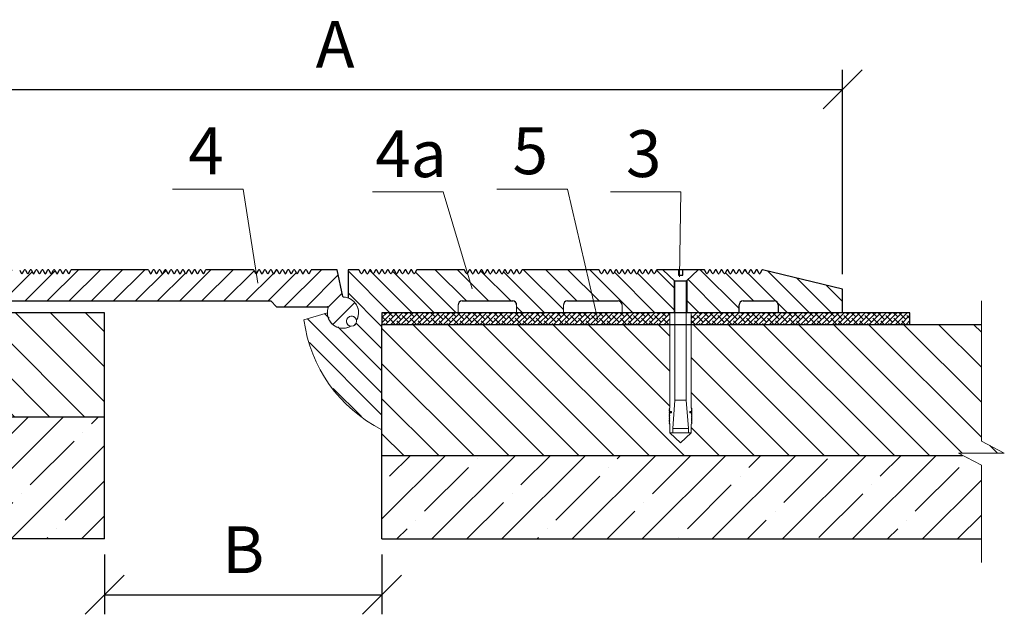
# Model space of a CAD drawing. Units: millimetres. Extents: x -103507 to -103350, y 73014 to 73167.
# Drawn here: x -103445 to -103382, y 73065 to 73103 of the extents above; entities that cross this region are included whole.
import ezdxf

# ---------------------------------------------------------------- set-up
doc = ezdxf.new("R2010")
doc.units = ezdxf.units.MM
doc.layers.get('0').update_dxf_attribs({"lineweight": 9, "plot": 0})
for name, color, linetype, lineweight in [('Вспомогат. линии', 130, 'Continuous', 13), ('Надписи', 7, 'Continuous', 13), ('Размер', 2, 'Continuous', 13), ('Стены', 14, 'Continuous', 30), ('Штриховка', 250, 'Continuous', 9)]:
    doc.layers.add(name, color=color, linetype=linetype, lineweight=lineweight)
doc.styles.get("Standard").update_dxf_attribs({"font": 'times.ttf', "height": 3})
doc.dimstyles.new('привязка 100', dxfattribs={"dimtxt": 2.5, "dimasz": 2.5, "dimexe": 1.25, "dimexo": 1, "dimgap": 1, "dimtad": 1, "dimlfac": 10, "dimzin": 9, "dimtxsty": 'Standard', "dimblk": 'OBLIQUE', "dimcen": 2.5, "dimadec": 0, "dimazin": 0, "dimtfac": 1, "dimtmove": 1, "dimatfit": 3, "dimldrblk": 'OBLIQUE', "dimfxl": 1, "dimarcsym": 0})

# ---------------------------------------------------------------- blocks, each defined once
blk = doc.blocks.new('_Oblique')
at = {"color": 0, "linetype": 'ByBlock', "lineweight": -2}
blk.add_line((-0.5, -0.5), (0.5, 0.5), dxfattribs=at)
blk = doc.blocks.new('*D120')
at = {"layer": 'Defpoints', "color": 0, "ltscale": 40, "transparency": 16777216}
for p in [(-103392.435, 73098.473), (-103457.439, 73085.623), (-103392.435, 73085.623)]:
    blk.add_point(p, dxfattribs=at)
at = {"layer": 'Размер', "color": 0, "lineweight": -2, "ltscale": 40, "transparency": 16777216}
for p, q in [((-103457.439, 73086.623), (-103457.439, 73099.723)), ((-103392.435, 73086.623), (-103392.435, 73099.723)), ((-103457.439, 73098.473), (-103392.435, 73098.473))]:
    blk.add_line(p, q, dxfattribs=at)
at = {"layer": 'Размер', "color": 0, "lineweight": -2, "ltscale": 40, "transparency": 16777216, "xscale": 2.5, "yscale": 2.5, "zscale": 2.5, "rotation": 180}
blk.add_blockref('_Oblique', (-103457.439, 73098.473), dxfattribs=at)
at = {"layer": 'Размер', "color": 0, "lineweight": -2, "ltscale": 40, "transparency": 16777216, "xscale": 2.5, "yscale": 2.5, "zscale": 2.5}
blk.add_blockref('_Oblique', (-103392.435, 73098.473), dxfattribs=at)
at = {"layer": 'Размер', "color": 0, "ltscale": 40, "transparency": 16777216, "insert": (-103424.937, 73100.973), "char_height": 3, "attachment_point": 5}
blk.add_mtext('A', dxfattribs=at)
blk = doc.blocks.new('_None')
blk = doc.blocks.new('*D121')
at = {"layer": 'Defpoints', "color": 0, "ltscale": 40, "transparency": 16777216}
for p in [(-103439.699, 73069.661), (-103421.935, 73069.661), (-103421.935, 73066.081)]:
    blk.add_point(p, dxfattribs=at)
at = {"layer": 'Размер', "color": 0, "lineweight": -2, "ltscale": 40, "transparency": 16777216}
for p, q in [((-103439.699, 73068.661), (-103439.699, 73064.831)), ((-103421.935, 73068.661), (-103421.935, 73064.831)), ((-103439.699, 73066.081), (-103421.935, 73066.081))]:
    blk.add_line(p, q, dxfattribs=at)
at = {"layer": 'Размер', "color": 0, "lineweight": -2, "ltscale": 40, "transparency": 16777216, "xscale": 2.5, "yscale": 2.5, "zscale": 2.5, "rotation": 180}
blk.add_blockref('_Oblique', (-103439.699, 73066.081), dxfattribs=at)
at = {"layer": 'Размер', "color": 0, "lineweight": -2, "ltscale": 40, "transparency": 16777216, "xscale": 2.5, "yscale": 2.5, "zscale": 2.5}
blk.add_blockref('_Oblique', (-103421.935, 73066.081), dxfattribs=at)
at = {"layer": 'Размер', "color": 0, "ltscale": 40, "transparency": 16777216, "insert": (-103430.817, 73068.581), "char_height": 3, "attachment_point": 5}
blk.add_mtext('B', dxfattribs=at)

msp = doc.modelspace()

# ---------------------------------------------------------------- hatches: boundary and pattern name
at = {"linetype": 'Continuous', "lineweight": 15}
for points in [[(-103403.495, 73077.756), (-103403.495, 73077.755), (-103403.402, 73077.755), (-103403.402, 73077.829), (-103403.495, 73077.829), (-103403.523, 73077.815), (-103403.53, 73077.784), (-103403.51, 73077.759)], [(-103402.126, 73077.756), (-103402.126, 73077.755), (-103402.219, 73077.755), (-103402.219, 73077.829), (-103402.126, 73077.829), (-103402.098, 73077.815), (-103402.091, 73077.784), (-103402.111, 73077.759)]]:
    msp.add_hatch(color=7, dxfattribs=at).paths.add_polyline_path(points)
at = {"layer": 'Штриховка', "linetype": 'Continuous', "lineweight": 15}
h = msp.add_hatch(dxfattribs=at)
h.set_pattern_fill('МЕТАЛЛ', scale=0.5, angle=45, style=0, pattern_type=0)
h.set_pattern_definition([(45, (-103467.425, 73110.3606), (-0.707107, 0.707107), [])])
h.paths.add_polyline_path([(-103436.935, 73086.912), (-103441.81, 73086.912), (-103441.85, 73086.893), (-103441.855, 73086.885), (-103441.953, 73086.69), (-103441.988, 73086.663), (-103442.03, 73086.674), (-103442.043, 73086.69), (-103442.141, 73086.885), (-103442.175, 73086.911), (-103442.218, 73086.901), (-103442.23, 73086.885), (-103442.328, 73086.69), (-103442.363, 73086.663), (-103442.405, 73086.674), (-103442.418, 73086.69), (-103442.516, 73086.885), (-103442.55, 73086.911), (-103442.593, 73086.901), (-103442.605, 73086.885), (-103442.703, 73086.69), (-103442.738, 73086.663), (-103442.78, 73086.674), (-103442.793, 73086.69), (-103442.891, 73086.885), (-103442.925, 73086.911), (-103442.968, 73086.901), (-103442.98, 73086.885), (-103443.078, 73086.69), (-103443.113, 73086.663), (-103443.155, 73086.674), (-103443.168, 73086.69), (-103443.266, 73086.885), (-103443.3, 73086.911), (-103443.343, 73086.901), (-103443.355, 73086.885), (-103443.453, 73086.69), (-103443.488, 73086.663), (-103443.53, 73086.674), (-103443.543, 73086.69), (-103443.641, 73086.885), (-103443.675, 73086.911), (-103443.718, 73086.901), (-103443.73, 73086.885), (-103443.828, 73086.69), (-103443.863, 73086.663), (-103443.905, 73086.674), (-103443.918, 73086.69), (-103444.016, 73086.885), (-103444.05, 73086.911), (-103444.093, 73086.901), (-103444.105, 73086.885), (-103444.203, 73086.69), (-103444.238, 73086.663), (-103444.28, 73086.674), (-103444.293, 73086.69), (-103444.391, 73086.885), (-103444.425, 73086.911), (-103444.468, 73086.901), (-103444.48, 73086.885), (-103444.578, 73086.69), (-103444.613, 73086.663), (-103444.655, 73086.674), (-103444.668, 73086.69), (-103444.766, 73086.885), (-103444.8, 73086.911), (-103444.843, 73086.901), (-103444.855, 73086.885), (-103444.953, 73086.69), (-103444.988, 73086.663), (-103445.03, 73086.674), (-103445.043, 73086.69), (-103445.141, 73086.885), (-103445.175, 73086.911), (-103445.218, 73086.901), (-103445.23, 73086.885), (-103445.328, 73086.69), (-103445.363, 73086.663), (-103445.405, 73086.674), (-103445.418, 73086.69), (-103445.516, 73086.885), (-103445.55, 73086.911), (-103445.56, 73086.912), (-103448.56, 73086.912), (-103448.6, 73086.893), (-103448.605, 73086.885), (-103448.703, 73086.69), (-103448.738, 73086.663), (-103448.78, 73086.674), (-103448.793, 73086.69), (-103448.891, 73086.885), (-103448.925, 73086.911), (-103448.968, 73086.901), (-103448.98, 73086.885), (-103449.078, 73086.69), (-103449.113, 73086.663), (-103449.155, 73086.674), (-103449.168, 73086.69), (-103449.266, 73086.885), (-103449.3, 73086.911), (-103449.343, 73086.901), (-103449.355, 73086.885), (-103449.453, 73086.69), (-103449.488, 73086.663), (-103449.53, 73086.674), (-103449.543, 73086.69), (-103449.641, 73086.885), (-103449.675, 73086.911), (-103449.718, 73086.901), (-103449.73, 73086.885), (-103449.828, 73086.69), (-103449.863, 73086.663), (-103449.905, 73086.674), (-103449.918, 73086.69), (-103450.016, 73086.885), (-103450.05, 73086.911), (-103450.093, 73086.901), (-103450.105, 73086.885), (-103450.203, 73086.69), (-103450.238, 73086.663), (-103450.28, 73086.674), (-103450.293, 73086.69), (-103450.391, 73086.885), (-103450.425, 73086.911), (-103450.468, 73086.901), (-103450.48, 73086.885), (-103450.578, 73086.69), (-103450.613, 73086.663), (-103450.655, 73086.674), (-103450.668, 73086.69), (-103450.766, 73086.885), (-103450.8, 73086.911), (-103450.843, 73086.901), (-103450.855, 73086.885), (-103450.953, 73086.69), (-103450.988, 73086.663), (-103451.03, 73086.674), (-103451.043, 73086.69), (-103451.141, 73086.885), (-103451.175, 73086.911), (-103451.218, 73086.901), (-103451.23, 73086.885), (-103451.328, 73086.69), (-103451.363, 73086.663), (-103451.405, 73086.674), (-103451.418, 73086.69), (-103451.516, 73086.885), (-103451.55, 73086.911), (-103451.593, 73086.901), (-103451.605, 73086.885), (-103451.703, 73086.69), (-103451.738, 73086.663), (-103451.78, 73086.674), (-103451.793, 73086.69), (-103451.891, 73086.885), (-103451.925, 73086.911), (-103451.968, 73086.901), (-103451.98, 73086.885), (-103452.078, 73086.69), (-103452.113, 73086.663), (-103452.155, 73086.674), (-103452.168, 73086.69), (-103452.266, 73086.885), (-103452.3, 73086.911), (-103452.31, 73086.912), (-103457.435, 73085.662), (-103457.435, 73084.412), (-103454.677, 73084.412), (-103455.039, 73085.122), (-103455.042, 73085.296), (-103454.908, 73085.407), (-103454.86, 73085.412), (-103452.51, 73085.412), (-103452.353, 73085.336), (-103452.316, 73085.166), (-103452.332, 73085.122), (-103452.694, 73084.412), (-103449.935, 73084.412), (-103449.435, 73084.912), (-103429.06, 73084.912), (-103428.685, 73084.537), (-103425.434, 73084.537), (-103425.395, 73084.518), (-103425.385, 73084.476), (-103425.386, 73084.472), (-103425.435, 73084.162), (-103425.24, 73083.569), (-103424.731, 73083.207), (-103424.107, 73083.218), (-103423.997, 73083.264), (-103423.984, 73083.281), (-103423.989, 73083.302), (-103424, 73083.309), (-103424.196, 73083.513), (-103424.158, 73083.794), (-103423.914, 73083.938), (-103423.65, 73083.836), (-103423.582, 73083.727), (-103423.567, 73083.712), (-103423.545, 73083.715), (-103423.536, 73083.724), (-103423.452, 73084.343), (-103423.751, 73084.891), (-103424.11, 73085.108), (-103424.397, 73085.162), (-103424.435, 73085.182), (-103424.444, 73085.201), (-103424.807, 73086.912), (-103426.435, 73086.912), (-103426.475, 73086.893), (-103426.48, 73086.885), (-103426.578, 73086.69), (-103426.613, 73086.663), (-103426.655, 73086.674), (-103426.668, 73086.69), (-103426.766, 73086.885), (-103426.8, 73086.911), (-103426.843, 73086.901), (-103426.855, 73086.885), (-103426.953, 73086.69), (-103426.988, 73086.663), (-103427.03, 73086.674), (-103427.043, 73086.69), (-103427.141, 73086.885), (-103427.175, 73086.911), (-103427.218, 73086.901), (-103427.23, 73086.885), (-103427.328, 73086.69), (-103427.363, 73086.663), (-103427.405, 73086.674), (-103427.418, 73086.69), (-103427.516, 73086.885), (-103427.55, 73086.911), (-103427.593, 73086.901), (-103427.605, 73086.885), (-103427.703, 73086.69), (-103427.738, 73086.663), (-103427.78, 73086.674), (-103427.793, 73086.69), (-103427.891, 73086.885), (-103427.925, 73086.911), (-103427.968, 73086.901), (-103427.98, 73086.885), (-103428.078, 73086.69), (-103428.113, 73086.663), (-103428.155, 73086.674), (-103428.168, 73086.69), (-103428.266, 73086.885), (-103428.3, 73086.911), (-103428.343, 73086.901), (-103428.355, 73086.885), (-103428.453, 73086.69), (-103428.488, 73086.663), (-103428.53, 73086.674), (-103428.543, 73086.69), (-103428.641, 73086.885), (-103428.675, 73086.911), (-103428.718, 73086.901), (-103428.73, 73086.885), (-103428.828, 73086.69), (-103428.863, 73086.663), (-103428.905, 73086.674), (-103428.918, 73086.69), (-103429.016, 73086.885), (-103429.05, 73086.911), (-103429.093, 73086.901), (-103429.105, 73086.885), (-103429.203, 73086.69), (-103429.238, 73086.663), (-103429.28, 73086.674), (-103429.293, 73086.69), (-103429.391, 73086.885), (-103429.425, 73086.911), (-103429.468, 73086.901), (-103429.48, 73086.885), (-103429.578, 73086.69), (-103429.613, 73086.663), (-103429.655, 73086.674), (-103429.668, 73086.69), (-103429.766, 73086.885), (-103429.8, 73086.911), (-103429.843, 73086.901), (-103429.855, 73086.885), (-103429.953, 73086.69), (-103429.988, 73086.663), (-103430.03, 73086.674), (-103430.043, 73086.69), (-103430.141, 73086.885), (-103430.175, 73086.911), (-103430.185, 73086.912), (-103433.185, 73086.912), (-103433.225, 73086.893), (-103433.23, 73086.885), (-103433.328, 73086.69), (-103433.363, 73086.663), (-103433.405, 73086.674), (-103433.418, 73086.69), (-103433.516, 73086.885), (-103433.55, 73086.911), (-103433.593, 73086.901), (-103433.605, 73086.885), (-103433.703, 73086.69), (-103433.738, 73086.663), (-103433.78, 73086.674), (-103433.793, 73086.69), (-103433.891, 73086.885), (-103433.925, 73086.911), (-103433.968, 73086.901), (-103433.98, 73086.885), (-103434.078, 73086.69), (-103434.113, 73086.663), (-103434.155, 73086.674), (-103434.168, 73086.69), (-103434.266, 73086.885), (-103434.3, 73086.911), (-103434.343, 73086.901), (-103434.355, 73086.885), (-103434.453, 73086.69), (-103434.488, 73086.663), (-103434.53, 73086.674), (-103434.543, 73086.69), (-103434.641, 73086.885), (-103434.675, 73086.911), (-103434.718, 73086.901), (-103434.73, 73086.885), (-103434.828, 73086.69), (-103434.863, 73086.663), (-103434.905, 73086.674), (-103434.918, 73086.69), (-103435.016, 73086.885), (-103435.05, 73086.911), (-103435.093, 73086.901), (-103435.105, 73086.885), (-103435.203, 73086.69), (-103435.238, 73086.663), (-103435.28, 73086.674), (-103435.293, 73086.69), (-103435.391, 73086.885), (-103435.425, 73086.911), (-103435.468, 73086.901), (-103435.48, 73086.885), (-103435.578, 73086.69), (-103435.613, 73086.663), (-103435.655, 73086.674), (-103435.668, 73086.69), (-103435.766, 73086.885), (-103435.8, 73086.911), (-103435.843, 73086.901), (-103435.855, 73086.885), (-103435.953, 73086.69), (-103435.988, 73086.663), (-103436.03, 73086.674), (-103436.043, 73086.69), (-103436.141, 73086.885), (-103436.175, 73086.911), (-103436.218, 73086.901), (-103436.23, 73086.885), (-103436.328, 73086.69), (-103436.363, 73086.663), (-103436.405, 73086.674), (-103436.418, 73086.69), (-103436.516, 73086.885), (-103436.55, 73086.911), (-103436.593, 73086.901), (-103436.605, 73086.885), (-103436.703, 73086.69), (-103436.738, 73086.663), (-103436.78, 73086.674), (-103436.793, 73086.69), (-103436.891, 73086.885), (-103436.925, 73086.911)])
h.paths.add_polyline_path([(-103423.562, 73083.614), (-103423.686, 73083.359), (-103423.963, 73083.298), (-103424.182, 73083.477), (-103424.178, 73083.761), (-103423.953, 73083.933), (-103423.678, 73083.863)])
h = msp.add_hatch(dxfattribs=at)
h.set_pattern_fill('МЕТАЛЛ', scale=0.5, angle=-45, style=0, pattern_type=0)
h.set_pattern_definition([(315, (-103467.425, 73110.3606), (0.707107, 0.707107), [])])
h.paths.add_polyline_path([(-103408.06, 73086.912), (-103412.935, 73086.912), (-103412.975, 73086.893), (-103412.98, 73086.885), (-103413.078, 73086.69), (-103413.113, 73086.663), (-103413.155, 73086.674), (-103413.168, 73086.69), (-103413.266, 73086.885), (-103413.3, 73086.911), (-103413.343, 73086.901), (-103413.355, 73086.885), (-103413.453, 73086.69), (-103413.488, 73086.663), (-103413.53, 73086.674), (-103413.543, 73086.69), (-103413.641, 73086.885), (-103413.675, 73086.911), (-103413.718, 73086.901), (-103413.73, 73086.885), (-103413.828, 73086.69), (-103413.863, 73086.663), (-103413.905, 73086.674), (-103413.918, 73086.69), (-103414.016, 73086.885), (-103414.05, 73086.911), (-103414.093, 73086.901), (-103414.105, 73086.885), (-103414.203, 73086.69), (-103414.238, 73086.663), (-103414.28, 73086.674), (-103414.293, 73086.69), (-103414.391, 73086.885), (-103414.425, 73086.911), (-103414.468, 73086.901), (-103414.48, 73086.885), (-103414.578, 73086.69), (-103414.613, 73086.663), (-103414.655, 73086.674), (-103414.668, 73086.69), (-103414.766, 73086.885), (-103414.8, 73086.911), (-103414.843, 73086.901), (-103414.855, 73086.885), (-103414.953, 73086.69), (-103414.988, 73086.663), (-103415.03, 73086.674), (-103415.043, 73086.69), (-103415.141, 73086.885), (-103415.175, 73086.911), (-103415.218, 73086.901), (-103415.23, 73086.885), (-103415.328, 73086.69), (-103415.363, 73086.663), (-103415.405, 73086.674), (-103415.418, 73086.69), (-103415.516, 73086.885), (-103415.55, 73086.911), (-103415.593, 73086.901), (-103415.605, 73086.885), (-103415.703, 73086.69), (-103415.738, 73086.663), (-103415.78, 73086.674), (-103415.793, 73086.69), (-103415.891, 73086.885), (-103415.925, 73086.911), (-103415.968, 73086.901), (-103415.98, 73086.885), (-103416.078, 73086.69), (-103416.113, 73086.663), (-103416.155, 73086.674), (-103416.168, 73086.69), (-103416.266, 73086.885), (-103416.3, 73086.911), (-103416.343, 73086.901), (-103416.355, 73086.885), (-103416.453, 73086.69), (-103416.488, 73086.663), (-103416.53, 73086.674), (-103416.543, 73086.69), (-103416.641, 73086.885), (-103416.675, 73086.911), (-103416.685, 73086.912), (-103419.685, 73086.912), (-103419.725, 73086.893), (-103419.73, 73086.885), (-103419.828, 73086.69), (-103419.863, 73086.663), (-103419.905, 73086.674), (-103419.918, 73086.69), (-103420.016, 73086.885), (-103420.05, 73086.911), (-103420.093, 73086.901), (-103420.105, 73086.885), (-103420.203, 73086.69), (-103420.238, 73086.663), (-103420.28, 73086.674), (-103420.293, 73086.69), (-103420.391, 73086.885), (-103420.425, 73086.911), (-103420.468, 73086.901), (-103420.48, 73086.885), (-103420.578, 73086.69), (-103420.613, 73086.663), (-103420.655, 73086.674), (-103420.668, 73086.69), (-103420.766, 73086.885), (-103420.8, 73086.911), (-103420.843, 73086.901), (-103420.855, 73086.885), (-103420.953, 73086.69), (-103420.988, 73086.663), (-103421.03, 73086.674), (-103421.043, 73086.69), (-103421.141, 73086.885), (-103421.175, 73086.911), (-103421.218, 73086.901), (-103421.23, 73086.885), (-103421.328, 73086.69), (-103421.363, 73086.663), (-103421.405, 73086.674), (-103421.418, 73086.69), (-103421.516, 73086.885), (-103421.55, 73086.911), (-103421.593, 73086.901), (-103421.605, 73086.885), (-103421.703, 73086.69), (-103421.738, 73086.663), (-103421.78, 73086.674), (-103421.793, 73086.69), (-103421.891, 73086.885), (-103421.925, 73086.911), (-103421.968, 73086.901), (-103421.98, 73086.885), (-103422.078, 73086.69), (-103422.113, 73086.663), (-103422.155, 73086.674), (-103422.168, 73086.69), (-103422.266, 73086.885), (-103422.3, 73086.911), (-103422.343, 73086.901), (-103422.355, 73086.885), (-103422.453, 73086.69), (-103422.488, 73086.663), (-103422.53, 73086.674), (-103422.543, 73086.69), (-103422.641, 73086.885), (-103422.675, 73086.911), (-103422.718, 73086.901), (-103422.73, 73086.885), (-103422.828, 73086.69), (-103422.863, 73086.663), (-103422.905, 73086.674), (-103422.918, 73086.69), (-103423.016, 73086.885), (-103423.05, 73086.911), (-103423.093, 73086.901), (-103423.105, 73086.885), (-103423.203, 73086.69), (-103423.238, 73086.663), (-103423.28, 73086.674), (-103423.293, 73086.69), (-103423.391, 73086.885), (-103423.425, 73086.911), (-103423.435, 73086.912), (-103424.11, 73086.912), (-103424.11, 73085.108), (-103423.613, 73084.731), (-103423.436, 73084.132), (-103423.536, 73083.724), (-103423.567, 73083.667), (-103423.562, 73083.614), (-103423.686, 73083.359), (-103423.94, 73083.294), (-103423.997, 73083.264), (-103424.616, 73083.179), (-103425.164, 73083.478), (-103425.428, 73084.044), (-103425.435, 73084.162), (-103426.935, 73083.704), (-103426.487, 73081.836), (-103425.662, 73080.101), (-103424.496, 73078.574), (-103423.041, 73077.321), (-103421.935, 73076.662), (-103421.935, 73084.162), (-103417.06, 73084.162), (-103417.06, 73084.662), (-103416.965, 73084.859), (-103416.81, 73084.912), (-103413.56, 73084.912), (-103413.364, 73084.817), (-103413.31, 73084.662), (-103413.31, 73084.162), (-103410.31, 73084.162), (-103410.31, 73084.662), (-103410.215, 73084.859), (-103410.06, 73084.912), (-103406.81, 73084.912), (-103406.614, 73084.817), (-103406.56, 73084.662), (-103406.56, 73084.162), (-103403.223, 73084.162), (-103403.223, 73086.222), (-103403.942, 73086.912), (-103404.31, 73086.912), (-103404.35, 73086.893), (-103404.355, 73086.885), (-103404.453, 73086.69), (-103404.488, 73086.663), (-103404.53, 73086.674), (-103404.543, 73086.69), (-103404.641, 73086.885), (-103404.675, 73086.911), (-103404.718, 73086.901), (-103404.73, 73086.885), (-103404.828, 73086.69), (-103404.863, 73086.663), (-103404.905, 73086.674), (-103404.918, 73086.69), (-103405.016, 73086.885), (-103405.05, 73086.911), (-103405.093, 73086.901), (-103405.105, 73086.885), (-103405.203, 73086.69), (-103405.238, 73086.663), (-103405.28, 73086.674), (-103405.293, 73086.69), (-103405.391, 73086.885), (-103405.425, 73086.911), (-103405.468, 73086.901), (-103405.48, 73086.885), (-103405.578, 73086.69), (-103405.613, 73086.663), (-103405.655, 73086.674), (-103405.668, 73086.69), (-103405.766, 73086.885), (-103405.8, 73086.911), (-103405.843, 73086.901), (-103405.855, 73086.885), (-103405.953, 73086.69), (-103405.988, 73086.663), (-103406.03, 73086.674), (-103406.043, 73086.69), (-103406.141, 73086.885), (-103406.175, 73086.911), (-103406.218, 73086.901), (-103406.23, 73086.885), (-103406.328, 73086.69), (-103406.363, 73086.663), (-103406.405, 73086.674), (-103406.418, 73086.69), (-103406.516, 73086.885), (-103406.55, 73086.911), (-103406.593, 73086.901), (-103406.605, 73086.885), (-103406.703, 73086.69), (-103406.738, 73086.663), (-103406.78, 73086.674), (-103406.793, 73086.69), (-103406.891, 73086.885), (-103406.925, 73086.911), (-103406.968, 73086.901), (-103406.98, 73086.885), (-103407.078, 73086.69), (-103407.113, 73086.663), (-103407.155, 73086.674), (-103407.168, 73086.69), (-103407.266, 73086.885), (-103407.3, 73086.911), (-103407.343, 73086.901), (-103407.355, 73086.885), (-103407.453, 73086.69), (-103407.488, 73086.663), (-103407.53, 73086.674), (-103407.543, 73086.69), (-103407.641, 73086.885), (-103407.675, 73086.911), (-103407.718, 73086.901), (-103407.73, 73086.885), (-103407.828, 73086.69), (-103407.863, 73086.663), (-103407.905, 73086.674), (-103407.918, 73086.69), (-103408.016, 73086.885), (-103408.05, 73086.911)])
h.paths.add_polyline_path([(-103399.06, 73084.662), (-103398.965, 73084.859), (-103398.81, 73084.912), (-103396.81, 73084.912), (-103396.614, 73084.817), (-103396.56, 73084.662), (-103396.56, 73084.162), (-103392.435, 73084.162), (-103392.435, 73085.662), (-103397.56, 73086.912), (-103397.6, 73086.893), (-103397.605, 73086.885), (-103397.703, 73086.69), (-103397.738, 73086.663), (-103397.78, 73086.674), (-103397.793, 73086.69), (-103397.891, 73086.885), (-103397.925, 73086.911), (-103397.968, 73086.901), (-103397.98, 73086.885), (-103398.078, 73086.69), (-103398.113, 73086.663), (-103398.155, 73086.674), (-103398.168, 73086.69), (-103398.266, 73086.885), (-103398.3, 73086.911), (-103398.343, 73086.901), (-103398.355, 73086.885), (-103398.453, 73086.69), (-103398.488, 73086.663), (-103398.53, 73086.674), (-103398.543, 73086.69), (-103398.641, 73086.885), (-103398.675, 73086.911), (-103398.718, 73086.901), (-103398.73, 73086.885), (-103398.828, 73086.69), (-103398.863, 73086.663), (-103398.905, 73086.674), (-103398.918, 73086.69), (-103399.016, 73086.885), (-103399.05, 73086.911), (-103399.093, 73086.901), (-103399.105, 73086.885), (-103399.203, 73086.69), (-103399.238, 73086.663), (-103399.28, 73086.674), (-103399.293, 73086.69), (-103399.391, 73086.885), (-103399.425, 73086.911), (-103399.468, 73086.901), (-103399.48, 73086.885), (-103399.578, 73086.69), (-103399.613, 73086.663), (-103399.655, 73086.674), (-103399.668, 73086.69), (-103399.766, 73086.885), (-103399.8, 73086.911), (-103399.843, 73086.901), (-103399.855, 73086.885), (-103399.953, 73086.69), (-103399.988, 73086.663), (-103400.03, 73086.674), (-103400.043, 73086.69), (-103400.141, 73086.885), (-103400.175, 73086.911), (-103400.218, 73086.901), (-103400.23, 73086.885), (-103400.328, 73086.69), (-103400.363, 73086.663), (-103400.405, 73086.674), (-103400.418, 73086.69), (-103400.516, 73086.885), (-103400.55, 73086.911), (-103400.593, 73086.901), (-103400.605, 73086.885), (-103400.703, 73086.69), (-103400.738, 73086.663), (-103400.78, 73086.674), (-103400.793, 73086.69), (-103400.891, 73086.885), (-103400.925, 73086.911), (-103400.968, 73086.901), (-103400.98, 73086.885), (-103401.078, 73086.69), (-103401.113, 73086.663), (-103401.155, 73086.674), (-103401.168, 73086.69), (-103401.266, 73086.885), (-103401.3, 73086.911), (-103401.31, 73086.912), (-103401.678, 73086.912), (-103402.398, 73086.222), (-103402.398, 73084.162), (-103399.06, 73084.162)])
at = {"layer": 'Штриховка', "ltscale": 40}
h = msp.add_hatch(dxfattribs=at)
h.set_pattern_fill('ANSI31', color=0, scale=0.5, angle=90, style=0)
h.set_pattern_definition([(135, (-107297.5596, 72657.2195), (-1.122532, -1.122532), [])])
h.paths.add_polyline_path([(-103439.699, 73084.162), (-103469.789, 73084.162), (-103469.789, 73078.385), (-103471.26, 73077.614), (-103468.318, 73077.614), (-103468.586, 73077.474), (-103439.699, 73077.474)])
h.paths.add_polyline_path([(-103403.495, 73083.412), (-103421.935, 73083.412), (-103421.935, 73075.016), (-103384.75, 73075.016), (-103385.017, 73075.156), (-103382.075, 73075.156), (-103383.546, 73075.927), (-103383.546, 73083.412), (-103402.126, 73083.412), (-103402.126, 73078.048, -1), (-103402.126, 73077.975, -1), (-103402.126, 73077.902, -1), (-103402.126, 73077.829, -1), (-103402.126, 73077.756, -1), (-103402.126, 73077.683, -1), (-103402.126, 73077.61, -1), (-103402.126, 73077.537, -1), (-103402.126, 73077.464, -1), (-103402.126, 73077.391, -1), (-103402.126, 73077.318, -1), (-103402.126, 73077.245, -1), (-103402.126, 73077.172, -1), (-103402.126, 73077.099, -1), (-103402.126, 73077.026), (-103402.126, 73076.731), (-103402.126, 73076.464), (-103402.81, 73075.829), (-103403.495, 73076.464), (-103403.495, 73076.731), (-103403.495, 73077.026, -1), (-103403.495, 73077.099, -1), (-103403.495, 73077.172, -1), (-103403.495, 73077.245, -1), (-103403.495, 73077.318, -1), (-103403.495, 73077.391, -1), (-103403.495, 73077.464, -1), (-103403.495, 73077.537, -1), (-103403.495, 73077.61, -1), (-103403.495, 73077.683, -1), (-103403.495, 73077.756, -1), (-103403.495, 73077.829, -1), (-103403.495, 73077.902, -1), (-103403.495, 73077.975, -1), (-103403.495, 73078.048)])
h = msp.add_hatch(dxfattribs=at)
h.set_pattern_fill('ANSI38', color=0, scale=0.075, style=0)
h.set_pattern_definition([(45, (-107202.02709, 72657.2195), (-0.168379802, 0.168379802), []), (135, (-107202.02709, 72657.2195), (-0.505139407, 0.168379802), [0.5953125, -0.3571875])])
h.paths.add_polyline_path([(-103403.495, 73084.162), (-103421.935, 73084.162), (-103421.935, 73083.412), (-103403.495, 73083.412)])
h.paths.add_polyline_path([(-103388.123, 73084.162), (-103402.126, 73084.162), (-103402.126, 73083.412), (-103388.123, 73083.412)])
h = msp.add_hatch(dxfattribs=at)
h.set_pattern_fill('ANSI35', color=0, scale=0.5, style=0)
h.set_pattern_definition([(45, (-107297.5596, 72657.2195), (-2.245064, 2.245064), []), (45, (-107295.3145, 72657.2195), (-2.245064, 2.245064), [3.96875, -0.79375, 0, -0.79375])])
h.paths.add_polyline_path([(-103468.586, 73077.474), (-103469.789, 73076.843), (-103469.789, 73069.661), (-103439.699, 73069.661), (-103439.699, 73077.474)])
h.paths.add_polyline_path([(-103421.935, 73075.016), (-103421.935, 73069.661), (-103383.546, 73069.661), (-103383.546, 73074.385), (-103384.75, 73075.016)])

# ---------------------------------------------------------------- linework, layer by layer
at = {"color": 7, "linetype": 'Continuous', "lineweight": 15}
for p, q in [((-103403.223, 73084.162), (-103403.223, 73086.222)), ((-103403.175, 73078.556), (-103403.175, 73086.176)), ((-103402.446, 73086.176), (-103402.446, 73078.556)), ((-103402.398, 73084.162), (-103402.398, 73086.222)), ((-103425.435, 73084.162), (-103426.935, 73083.704)), ((-103421.935, 73074.955), (-103421.935, 73084.162)), ((-103421.935, 73084.162), (-103417.06, 73084.162)), ((-103417.06, 73084.162), (-103417.06, 73084.662)), ((-103413.31, 73084.662), (-103413.31, 73084.162)), ((-103410.31, 73084.162), (-103410.31, 73084.662)), ((-103406.56, 73084.662), (-103406.56, 73084.162)), ((-103403.495, 73078.048), (-103403.495, 73084.162)), ((-103402.126, 73078.048), (-103402.126, 73084.162)), ((-103403.312, 73076.731), (-103403.175, 73078.556)), ((-103402.446, 73078.556), (-103403.175, 73078.556)), ((-103402.309, 73076.731), (-103402.446, 73078.556)), ((-103403.495, 73077.829), (-103403.402, 73077.829)), ((-103403.402, 73077.829), (-103403.402, 73077.755)), ((-103402.126, 73077.829), (-103402.219, 73077.829)), ((-103402.219, 73077.829), (-103402.219, 73077.755)), ((-103403.495, 73077.755), (-103403.495, 73077.756)), ((-103403.495, 73077.755), (-103403.495, 73077.756)), ((-103403.402, 73077.755), (-103403.495, 73077.755)), ((-103402.219, 73077.755), (-103402.126, 73077.755)), ((-103402.126, 73077.755), (-103402.126, 73077.756)), ((-103403.495, 73076.731), (-103403.495, 73077.026)), ((-103403.495, 73076.731), (-103403.495, 73076.464)), ((-103402.81, 73076.731), (-103403.312, 73076.731)), ((-103402.81, 73076.731), (-103403.312, 73076.731)), ((-103403.312, 73076.464), (-103403.312, 73076.731)), ((-103402.446, 73076.731), (-103403.175, 73076.731)), ((-103402.81, 73076.731), (-103402.309, 73076.731)), ((-103402.81, 73076.731), (-103402.309, 73076.731)), ((-103402.309, 73076.731), (-103402.309, 73076.464)), ((-103402.126, 73076.731), (-103402.126, 73077.026)), ((-103402.126, 73076.731), (-103402.126, 73076.464)), ((-103403.495, 73076.464), (-103402.81, 73075.829)), ((-103403.312, 73076.464), (-103403.495, 73076.464)), ((-103402.309, 73076.464), (-103403.312, 73076.464)), ((-103402.126, 73076.464), (-103402.81, 73075.829)), ((-103402.309, 73076.464), (-103402.126, 73076.464))]:
    msp.add_line(p, q, dxfattribs=at)
msp.add_circle((-103423.887, 73083.614), 0.325, dxfattribs=at)
for centre, radius, start, end in [((-103424.435, 73084.162), 1, 334.0192, 87.78092), ((-103424.435, 73084.162), 1, 330.30896, 71.03443), ((-103424.435, 73084.162), 1, 161.96946, 295.9808), ((-103424.435, 73084.162), 1, 180, 299.69104), ((-103417.766, 73084.919), 9.25, 187.55036, 243.20567), ((-103423.887, 73083.614), 0.325, 20.20614, 249.79386), ((-103423.559, 73083.735), 0.025, 200.20614, 334.0192), ((-103424.008, 73083.286), 0.025, 295.9808, 69.79386), ((-103403.495, 73078.011), 0.0365, 90, 270), ((-103403.495, 73077.938), 0.0365, 90, 270), ((-103403.495, 73077.865), 0.0365, 90, 270), ((-103403.495, 73077.792), 0.0365, 90, 270), ((-103402.126, 73078.011), 0.0365, 270, 90), ((-103402.126, 73077.938), 0.0365, 270, 90), ((-103402.126, 73077.865), 0.0365, 270, 90), ((-103402.126, 73077.792), 0.0365, 270, 90), ((-103403.495, 73077.719), 0.0365, 90, 270), ((-103403.495, 73077.646), 0.0365, 90, 270), ((-103403.495, 73077.574), 0.0365, 90, 270), ((-103403.495, 73077.501), 0.0365, 90, 270), ((-103403.495, 73077.428), 0.0365, 90, 270), ((-103403.495, 73077.355), 0.0365, 90, 270), ((-103403.495, 73077.282), 0.0365, 90, 270), ((-103403.495, 73077.209), 0.0365, 90, 270), ((-103403.495, 73077.136), 0.0365, 90, 270), ((-103402.126, 73077.719), 0.0365, 270, 90), ((-103402.126, 73077.646), 0.0365, 270, 90), ((-103402.126, 73077.574), 0.0365, 270, 90), ((-103402.126, 73077.501), 0.0365, 270, 90), ((-103402.126, 73077.428), 0.0365, 270, 90), ((-103402.126, 73077.355), 0.0365, 270, 90), ((-103402.126, 73077.282), 0.0365, 270, 90), ((-103402.126, 73077.209), 0.0365, 270, 90), ((-103402.126, 73077.136), 0.0365, 270, 90), ((-103403.495, 73077.063), 0.0365, 90, 270), ((-103402.126, 73077.063), 0.0365, 270, 90)]:
    msp.add_arc(centre, radius, start, end, dxfattribs=at)
at = {"layer": 'Вспомогат. линии', "color": 0, "linetype": 'Continuous', "ltscale": 100}
msp.add_lwpolyline([(-103383.546, 73068.161), (-103383.546, 73074.385), (-103385.017, 73075.156), (-103382.075, 73075.156), (-103383.546, 73075.927), (-103383.546, 73084.912)], dxfattribs=at)
at = {"layer": 'Надписи', "color": 0, "linetype": 'Continuous'}
for points in [[(-103429.889, 73086.056), (-103430.83, 73092.088), (-103435.344, 73092.088)], [(-103416.154, 73085.702), (-103418.026, 73091.902), (-103422.54, 73091.902)], [(-103408.12, 73083.709), (-103410.058, 73092.088), (-103414.572, 73092.088)], [(-103402.883, 73086.47), (-103402.794, 73091.907), (-103407.308, 73091.907)]]:
    msp.add_lwpolyline(points, dxfattribs=at)
at = {"layer": 'Стены', "color": 0}
for p, q in [((-103445.141, 73086.885), (-103445.043, 73086.69)), ((-103444.953, 73086.69), (-103444.855, 73086.885)), ((-103444.766, 73086.885), (-103444.668, 73086.69)), ((-103444.578, 73086.69), (-103444.48, 73086.885)), ((-103444.391, 73086.885), (-103444.293, 73086.69)), ((-103444.203, 73086.69), (-103444.105, 73086.885)), ((-103444.016, 73086.885), (-103443.918, 73086.69)), ((-103443.828, 73086.69), (-103443.73, 73086.885)), ((-103443.641, 73086.885), (-103443.543, 73086.69)), ((-103443.453, 73086.69), (-103443.355, 73086.885)), ((-103443.266, 73086.885), (-103443.168, 73086.69)), ((-103443.078, 73086.69), (-103442.98, 73086.885)), ((-103442.891, 73086.885), (-103442.793, 73086.69)), ((-103442.703, 73086.69), (-103442.605, 73086.885)), ((-103442.516, 73086.885), (-103442.418, 73086.69)), ((-103442.328, 73086.69), (-103442.23, 73086.885)), ((-103442.141, 73086.885), (-103442.043, 73086.69)), ((-103441.953, 73086.69), (-103441.855, 73086.885)), ((-103436.935, 73086.912), (-103441.81, 73086.912)), ((-103436.891, 73086.885), (-103436.793, 73086.69)), ((-103436.703, 73086.69), (-103436.605, 73086.885)), ((-103436.516, 73086.885), (-103436.418, 73086.69)), ((-103436.328, 73086.69), (-103436.23, 73086.885)), ((-103436.141, 73086.885), (-103436.043, 73086.69)), ((-103435.953, 73086.69), (-103435.855, 73086.885)), ((-103435.766, 73086.885), (-103435.668, 73086.69)), ((-103435.578, 73086.69), (-103435.48, 73086.885)), ((-103435.391, 73086.885), (-103435.293, 73086.69)), ((-103435.203, 73086.69), (-103435.105, 73086.885)), ((-103435.016, 73086.885), (-103434.918, 73086.69)), ((-103434.828, 73086.69), (-103434.73, 73086.885)), ((-103434.641, 73086.885), (-103434.543, 73086.69)), ((-103434.453, 73086.69), (-103434.355, 73086.885)), ((-103434.266, 73086.885), (-103434.168, 73086.69)), ((-103434.078, 73086.69), (-103433.98, 73086.885)), ((-103433.891, 73086.885), (-103433.793, 73086.69)), ((-103433.703, 73086.69), (-103433.605, 73086.885)), ((-103433.516, 73086.885), (-103433.418, 73086.69)), ((-103433.328, 73086.69), (-103433.23, 73086.885)), ((-103430.185, 73086.912), (-103433.185, 73086.912)), ((-103430.141, 73086.885), (-103430.043, 73086.69)), ((-103429.953, 73086.69), (-103429.855, 73086.885)), ((-103429.766, 73086.885), (-103429.668, 73086.69)), ((-103429.578, 73086.69), (-103429.48, 73086.885)), ((-103429.391, 73086.885), (-103429.293, 73086.69)), ((-103429.203, 73086.69), (-103429.105, 73086.885)), ((-103429.016, 73086.885), (-103428.918, 73086.69)), ((-103428.828, 73086.69), (-103428.73, 73086.885)), ((-103428.641, 73086.885), (-103428.543, 73086.69)), ((-103428.453, 73086.69), (-103428.355, 73086.885)), ((-103428.266, 73086.885), (-103428.168, 73086.69)), ((-103428.078, 73086.69), (-103427.98, 73086.885)), ((-103427.891, 73086.885), (-103427.793, 73086.69)), ((-103427.703, 73086.69), (-103427.605, 73086.885)), ((-103427.516, 73086.885), (-103427.418, 73086.69)), ((-103427.328, 73086.69), (-103427.23, 73086.885)), ((-103427.141, 73086.885), (-103427.043, 73086.69)), ((-103426.953, 73086.69), (-103426.855, 73086.885)), ((-103426.766, 73086.885), (-103426.668, 73086.69)), ((-103426.578, 73086.69), (-103426.48, 73086.885)), ((-103424.807, 73086.912), (-103426.435, 73086.912)), ((-103424.444, 73085.201), (-103424.807, 73086.912)), ((-103423.435, 73086.912), (-103424.11, 73086.912)), ((-103424.11, 73086.912), (-103424.11, 73085.108)), ((-103423.293, 73086.69), (-103423.391, 73086.885)), ((-103423.105, 73086.885), (-103423.203, 73086.69)), ((-103422.918, 73086.69), (-103423.016, 73086.885)), ((-103422.73, 73086.885), (-103422.828, 73086.69)), ((-103422.543, 73086.69), (-103422.641, 73086.885)), ((-103422.355, 73086.885), (-103422.453, 73086.69)), ((-103422.168, 73086.69), (-103422.266, 73086.885)), ((-103421.98, 73086.885), (-103422.078, 73086.69)), ((-103421.793, 73086.69), (-103421.891, 73086.885)), ((-103421.605, 73086.885), (-103421.703, 73086.69)), ((-103421.418, 73086.69), (-103421.516, 73086.885)), ((-103421.23, 73086.885), (-103421.328, 73086.69)), ((-103421.043, 73086.69), (-103421.141, 73086.885)), ((-103420.855, 73086.885), (-103420.953, 73086.69)), ((-103420.668, 73086.69), (-103420.766, 73086.885)), ((-103420.48, 73086.885), (-103420.578, 73086.69)), ((-103420.293, 73086.69), (-103420.391, 73086.885)), ((-103420.105, 73086.885), (-103420.203, 73086.69)), ((-103419.918, 73086.69), (-103420.016, 73086.885)), ((-103419.73, 73086.885), (-103419.828, 73086.69)), ((-103416.685, 73086.912), (-103419.685, 73086.912)), ((-103416.543, 73086.69), (-103416.641, 73086.885)), ((-103416.355, 73086.885), (-103416.453, 73086.69)), ((-103416.168, 73086.69), (-103416.266, 73086.885)), ((-103415.98, 73086.885), (-103416.078, 73086.69)), ((-103415.793, 73086.69), (-103415.891, 73086.885)), ((-103415.605, 73086.885), (-103415.703, 73086.69)), ((-103415.418, 73086.69), (-103415.516, 73086.885)), ((-103415.23, 73086.885), (-103415.328, 73086.69)), ((-103415.043, 73086.69), (-103415.141, 73086.885)), ((-103414.855, 73086.885), (-103414.953, 73086.69)), ((-103414.668, 73086.69), (-103414.766, 73086.885)), ((-103414.48, 73086.885), (-103414.578, 73086.69)), ((-103414.293, 73086.69), (-103414.391, 73086.885)), ((-103414.105, 73086.885), (-103414.203, 73086.69)), ((-103413.918, 73086.69), (-103414.016, 73086.885)), ((-103413.73, 73086.885), (-103413.828, 73086.69)), ((-103413.543, 73086.69), (-103413.641, 73086.885)), ((-103413.355, 73086.885), (-103413.453, 73086.69)), ((-103413.168, 73086.69), (-103413.266, 73086.885)), ((-103412.98, 73086.885), (-103413.078, 73086.69)), ((-103408.06, 73086.912), (-103412.935, 73086.912)), ((-103407.918, 73086.69), (-103408.016, 73086.885)), ((-103407.73, 73086.885), (-103407.828, 73086.69)), ((-103407.543, 73086.69), (-103407.641, 73086.885)), ((-103407.355, 73086.885), (-103407.453, 73086.69)), ((-103407.168, 73086.69), (-103407.266, 73086.885)), ((-103406.98, 73086.885), (-103407.078, 73086.69)), ((-103406.793, 73086.69), (-103406.891, 73086.885)), ((-103406.605, 73086.885), (-103406.703, 73086.69)), ((-103406.418, 73086.69), (-103406.516, 73086.885)), ((-103406.23, 73086.885), (-103406.328, 73086.69)), ((-103406.043, 73086.69), (-103406.141, 73086.885)), ((-103405.855, 73086.885), (-103405.953, 73086.69)), ((-103405.668, 73086.69), (-103405.766, 73086.885)), ((-103405.48, 73086.885), (-103405.578, 73086.69)), ((-103405.293, 73086.69), (-103405.391, 73086.885)), ((-103405.105, 73086.885), (-103405.203, 73086.69)), ((-103404.918, 73086.69), (-103405.016, 73086.885)), ((-103404.73, 73086.885), (-103404.828, 73086.69)), ((-103404.543, 73086.69), (-103404.641, 73086.885)), ((-103404.355, 73086.885), (-103404.453, 73086.69)), ((-103401.31, 73086.912), (-103404.31, 73086.912)), ((-103403.942, 73086.912), (-103403.175, 73086.176)), ((-103401.678, 73086.912), (-103403.942, 73086.912)), ((-103402.67, 73086.912), (-103402.951, 73086.912)), ((-103402.951, 73086.912), (-103402.951, 73086.565)), ((-103402.477, 73086.912), (-103402.698, 73086.912)), ((-103402.67, 73086.565), (-103402.67, 73086.912)), ((-103401.678, 73086.912), (-103402.446, 73086.176)), ((-103401.168, 73086.69), (-103401.266, 73086.885)), ((-103400.98, 73086.885), (-103401.078, 73086.69)), ((-103400.793, 73086.69), (-103400.891, 73086.885)), ((-103400.605, 73086.885), (-103400.703, 73086.69)), ((-103400.418, 73086.69), (-103400.516, 73086.885)), ((-103400.23, 73086.885), (-103400.328, 73086.69)), ((-103400.043, 73086.69), (-103400.141, 73086.885)), ((-103399.855, 73086.885), (-103399.953, 73086.69)), ((-103399.668, 73086.69), (-103399.766, 73086.885)), ((-103399.48, 73086.885), (-103399.578, 73086.69)), ((-103399.293, 73086.69), (-103399.391, 73086.885)), ((-103399.105, 73086.885), (-103399.203, 73086.69)), ((-103398.918, 73086.69), (-103399.016, 73086.885)), ((-103398.73, 73086.885), (-103398.828, 73086.69)), ((-103398.543, 73086.69), (-103398.641, 73086.885)), ((-103398.355, 73086.885), (-103398.453, 73086.69)), ((-103398.168, 73086.69), (-103398.266, 73086.885)), ((-103397.98, 73086.885), (-103398.078, 73086.69)), ((-103397.793, 73086.69), (-103397.891, 73086.885)), ((-103397.605, 73086.885), (-103397.703, 73086.69)), ((-103392.435, 73085.662), (-103397.56, 73086.912)), ((-103402.446, 73086.176), (-103403.175, 73086.176)), ((-103402.951, 73086.565), (-103402.67, 73086.565)), ((-103392.435, 73084.162), (-103392.435, 73085.662)), ((-103449.435, 73084.912), (-103429.06, 73084.912)), ((-103429.06, 73084.912), (-103428.685, 73084.537)), ((-103416.81, 73084.912), (-103413.56, 73084.912)), ((-103410.06, 73084.912), (-103406.81, 73084.912)), ((-103398.81, 73084.912), (-103396.81, 73084.912)), ((-103439.699, 73069.661), (-103439.699, 73084.162)), ((-103428.685, 73084.537), (-103425.434, 73084.537)), ((-103399.06, 73084.162), (-103399.06, 73084.662)), ((-103396.56, 73084.662), (-103396.56, 73084.162)), ((-103421.935, 73069.661), (-103421.935, 73083.412))]:
    msp.add_line(p, q, dxfattribs=at)
for points in [[(-103439.699, 73084.162), (-103469.789, 73084.162)], [(-103421.935, 73083.412), (-103383.546, 73083.412)], [(-103439.699, 73077.474), (-103468.586, 73077.474)], [(-103421.935, 73075.016), (-103384.75, 73075.016)], [(-103439.699, 73069.661), (-103469.789, 73069.661)], [(-103421.935, 73069.661), (-103383.546, 73069.661)]]:
    msp.add_lwpolyline(points, dxfattribs=at)
msp.add_lwpolyline([(-103388.123, 73084.162), (-103421.935, 73084.162), (-103421.935, 73083.412), (-103388.123, 73083.412)], close=True, dxfattribs=at)
for centre, radius, start, end in [((-103444.998, 73086.712), 0.05, 206.72869, 333.27131), ((-103444.81, 73086.862), 0.05, 26.72869, 153.27131), ((-103444.623, 73086.712), 0.05, 206.72869, 333.27131), ((-103444.435, 73086.862), 0.05, 26.72869, 153.27131), ((-103444.248, 73086.712), 0.05, 206.72869, 333.27131), ((-103444.06, 73086.862), 0.05, 26.72869, 153.27131), ((-103443.873, 73086.712), 0.05, 206.72869, 333.27131), ((-103443.685, 73086.862), 0.05, 26.72869, 153.27131), ((-103443.498, 73086.712), 0.05, 206.72869, 333.27131), ((-103443.31, 73086.862), 0.05, 26.72869, 153.27131), ((-103443.123, 73086.712), 0.05, 206.72869, 333.27131), ((-103442.935, 73086.862), 0.05, 26.72869, 153.27131), ((-103442.748, 73086.712), 0.05, 206.72869, 333.27131), ((-103442.56, 73086.862), 0.05, 26.72869, 153.27131), ((-103442.373, 73086.712), 0.05, 206.72869, 333.27131), ((-103442.185, 73086.862), 0.05, 26.72869, 153.27131), ((-103441.998, 73086.712), 0.05, 206.72869, 333.27131), ((-103441.81, 73086.862), 0.05, 90, 153.27131), ((-103436.935, 73086.862), 0.05, 26.72869, 90), ((-103436.748, 73086.712), 0.05, 206.72869, 333.27131), ((-103436.56, 73086.862), 0.05, 26.72869, 153.27131), ((-103436.373, 73086.712), 0.05, 206.72869, 333.27131), ((-103436.185, 73086.862), 0.05, 26.72869, 153.27131), ((-103435.998, 73086.712), 0.05, 206.72869, 333.27131), ((-103435.81, 73086.862), 0.05, 26.72869, 153.27131), ((-103435.623, 73086.712), 0.05, 206.72869, 333.27131), ((-103435.435, 73086.862), 0.05, 26.72869, 153.27131), ((-103435.248, 73086.712), 0.05, 206.72869, 333.27131), ((-103435.06, 73086.862), 0.05, 26.72869, 153.27131), ((-103434.873, 73086.712), 0.05, 206.72869, 333.27131), ((-103434.685, 73086.862), 0.05, 26.72869, 153.27131), ((-103434.498, 73086.712), 0.05, 206.72869, 333.27131), ((-103434.31, 73086.862), 0.05, 26.72869, 153.27131), ((-103434.123, 73086.712), 0.05, 206.72869, 333.27131), ((-103433.935, 73086.862), 0.05, 26.72869, 153.27131), ((-103433.748, 73086.712), 0.05, 206.72869, 333.27131), ((-103433.56, 73086.862), 0.05, 26.72869, 153.27131), ((-103433.373, 73086.712), 0.05, 206.72869, 333.27131), ((-103433.185, 73086.862), 0.05, 90, 153.27131), ((-103430.185, 73086.862), 0.05, 26.72869, 90), ((-103429.998, 73086.712), 0.05, 206.72869, 333.27131), ((-103429.81, 73086.862), 0.05, 26.72869, 153.27131), ((-103429.623, 73086.712), 0.05, 206.72869, 333.27131), ((-103429.435, 73086.862), 0.05, 26.72869, 153.27131), ((-103429.248, 73086.712), 0.05, 206.72869, 333.27131), ((-103429.06, 73086.862), 0.05, 26.72869, 153.27131), ((-103428.873, 73086.712), 0.05, 206.72869, 333.27131), ((-103428.685, 73086.862), 0.05, 26.72869, 153.27131), ((-103428.498, 73086.712), 0.05, 206.72869, 333.27131), ((-103428.31, 73086.862), 0.05, 26.72869, 153.27131), ((-103428.123, 73086.712), 0.05, 206.72869, 333.27131), ((-103427.935, 73086.862), 0.05, 26.72869, 153.27131), ((-103427.748, 73086.712), 0.05, 206.72869, 333.27131), ((-103427.56, 73086.862), 0.05, 26.72869, 153.27131), ((-103427.373, 73086.712), 0.05, 206.72869, 333.27131), ((-103427.185, 73086.862), 0.05, 26.72869, 153.27131), ((-103426.998, 73086.712), 0.05, 206.72869, 333.27131), ((-103426.81, 73086.862), 0.05, 26.72869, 153.27131), ((-103426.623, 73086.712), 0.05, 206.72869, 333.27131), ((-103426.435, 73086.862), 0.05, 90, 153.27131), ((-103423.435, 73086.862), 0.05, 26.72869, 90), ((-103423.248, 73086.712), 0.05, 206.72869, 333.27131), ((-103423.06, 73086.862), 0.05, 26.72869, 153.27131), ((-103422.873, 73086.712), 0.05, 206.72869, 333.27131), ((-103422.685, 73086.862), 0.05, 26.72869, 153.27131), ((-103422.498, 73086.712), 0.05, 206.72869, 333.27131), ((-103422.31, 73086.862), 0.05, 26.72869, 153.27131), ((-103422.123, 73086.712), 0.05, 206.72869, 333.27131), ((-103421.935, 73086.862), 0.05, 26.72869, 153.27131), ((-103421.748, 73086.712), 0.05, 206.72869, 333.27131), ((-103421.56, 73086.862), 0.05, 26.72869, 153.27131), ((-103421.373, 73086.712), 0.05, 206.72869, 333.27131), ((-103421.185, 73086.862), 0.05, 26.72869, 153.27131), ((-103420.998, 73086.712), 0.05, 206.72869, 333.27131), ((-103420.81, 73086.862), 0.05, 26.72869, 153.27131), ((-103420.623, 73086.712), 0.05, 206.72869, 333.27131), ((-103420.435, 73086.862), 0.05, 26.72869, 153.27131), ((-103420.248, 73086.712), 0.05, 206.72869, 333.27131), ((-103420.06, 73086.862), 0.05, 26.72869, 153.27131), ((-103419.873, 73086.712), 0.05, 206.72869, 333.27131), ((-103419.685, 73086.862), 0.05, 90, 153.27131), ((-103416.685, 73086.862), 0.05, 26.72869, 90), ((-103416.498, 73086.712), 0.05, 206.72869, 333.27131), ((-103416.31, 73086.862), 0.05, 26.72869, 153.27131), ((-103416.123, 73086.712), 0.05, 206.72869, 333.27131), ((-103415.935, 73086.862), 0.05, 26.72869, 153.27131), ((-103415.748, 73086.712), 0.05, 206.72869, 333.27131), ((-103415.56, 73086.862), 0.05, 26.72869, 153.27131), ((-103415.373, 73086.712), 0.05, 206.72869, 333.27131), ((-103415.185, 73086.862), 0.05, 26.72869, 153.27131), ((-103414.998, 73086.712), 0.05, 206.72869, 333.27131), ((-103414.81, 73086.862), 0.05, 26.72869, 153.27131), ((-103414.623, 73086.712), 0.05, 206.72869, 333.27131), ((-103414.435, 73086.862), 0.05, 26.72869, 153.27131), ((-103414.248, 73086.712), 0.05, 206.72869, 333.27131), ((-103414.06, 73086.862), 0.05, 26.72869, 153.27131), ((-103413.873, 73086.712), 0.05, 206.72869, 333.27131), ((-103413.685, 73086.862), 0.05, 26.72869, 153.27131), ((-103413.498, 73086.712), 0.05, 206.72869, 333.27131), ((-103413.31, 73086.862), 0.05, 26.72869, 153.27131), ((-103413.123, 73086.712), 0.05, 206.72869, 333.27131), ((-103412.935, 73086.862), 0.05, 90, 153.27131), ((-103408.06, 73086.862), 0.05, 26.72869, 90), ((-103407.873, 73086.712), 0.05, 206.72869, 333.27131), ((-103407.685, 73086.862), 0.05, 26.72869, 153.27131), ((-103407.498, 73086.712), 0.05, 206.72869, 333.27131), ((-103407.31, 73086.862), 0.05, 26.72869, 153.27131), ((-103407.123, 73086.712), 0.05, 206.72869, 333.27131), ((-103406.935, 73086.862), 0.05, 26.72869, 153.27131), ((-103406.748, 73086.712), 0.05, 206.72869, 333.27131), ((-103406.56, 73086.862), 0.05, 26.72869, 153.27131), ((-103406.373, 73086.712), 0.05, 206.72869, 333.27131), ((-103406.185, 73086.862), 0.05, 26.72869, 153.27131), ((-103405.998, 73086.712), 0.05, 206.72869, 333.27131), ((-103405.81, 73086.862), 0.05, 26.72869, 153.27131), ((-103405.623, 73086.712), 0.05, 206.72869, 333.27131), ((-103405.435, 73086.862), 0.05, 26.72869, 153.27131), ((-103405.248, 73086.712), 0.05, 206.72869, 333.27131), ((-103405.06, 73086.862), 0.05, 26.72869, 153.27131), ((-103404.873, 73086.712), 0.05, 206.72869, 333.27131), ((-103404.685, 73086.862), 0.05, 26.72869, 153.27131), ((-103404.498, 73086.712), 0.05, 206.72869, 333.27131), ((-103404.31, 73086.862), 0.05, 90, 153.27131), ((-103401.31, 73086.862), 0.05, 26.72869, 90), ((-103401.123, 73086.712), 0.05, 206.72869, 333.27131), ((-103400.935, 73086.862), 0.05, 26.72869, 153.27131), ((-103400.748, 73086.712), 0.05, 206.72869, 333.27131), ((-103400.56, 73086.862), 0.05, 26.72869, 153.27131), ((-103400.373, 73086.712), 0.05, 206.72869, 333.27131), ((-103400.185, 73086.862), 0.05, 26.72869, 153.27131), ((-103399.998, 73086.712), 0.05, 206.72869, 333.27131), ((-103399.81, 73086.862), 0.05, 26.72869, 153.27131), ((-103399.623, 73086.712), 0.05, 206.72869, 333.27131), ((-103399.435, 73086.862), 0.05, 26.72869, 153.27131), ((-103399.248, 73086.712), 0.05, 206.72869, 333.27131), ((-103399.06, 73086.862), 0.05, 26.72869, 153.27131), ((-103398.873, 73086.712), 0.05, 206.72869, 333.27131), ((-103398.685, 73086.862), 0.05, 26.72869, 153.27131), ((-103398.498, 73086.712), 0.05, 206.72869, 333.27131), ((-103398.31, 73086.862), 0.05, 26.72869, 153.27131), ((-103398.123, 73086.712), 0.05, 206.72869, 333.27131), ((-103397.935, 73086.862), 0.05, 26.72869, 153.27131), ((-103397.748, 73086.712), 0.05, 206.72869, 333.27131), ((-103397.56, 73086.862), 0.05, 90, 153.27131), ((-103424.395, 73085.212), 0.05, 192, 267.78092), ((-103416.81, 73084.662), 0.25, 90, 180), ((-103413.56, 73084.662), 0.25, 0, 90), ((-103410.06, 73084.662), 0.25, 90, 180), ((-103406.81, 73084.662), 0.25, 0, 90), ((-103398.81, 73084.662), 0.25, 90, 180), ((-103396.81, 73084.662), 0.25, 0, 90), ((-103425.434, 73084.487), 0.05, 341.96946, 90)]:
    msp.add_arc(centre, radius, start, end, dxfattribs=at)

# ---------------------------------------------------------------- texts
at = {"layer": 'Надписи', "color": 0, "linetype": 'Continuous'}
for s, p in [('4', (-103434.346, 73093.038)), ('4а', (-103422.368, 73092.852)), ('5', (-103413.575, 73093.038)), ('3', (-103406.311, 73092.857))]:
    msp.add_text(s, height=3, dxfattribs=at).set_placement(p)

# ---------------------------------------------------------------- dimensions: what is measured, and where the dimension line sits
at = {"layer": 'Размер', "color": 0, "ltscale": 40}
dim = msp.add_linear_dim(base=(-103392.435, 73098.473), p1=(-103457.439, 73085.623), p2=(-103392.435, 73085.623), text='A', dimstyle='привязка 100', override={"dimtxt": 3, "dimlfac": 1, "dimldrblk": 'None', "dimfxl": 1.25}, dxfattribs=at)
dim.commit()
dim.dimension.update_dxf_attribs({"geometry": '*D120', "text_midpoint": (-103424.937, 73100.973)})
dim = msp.add_linear_dim(base=(-103421.935, 73066.081), p1=(-103439.699, 73069.661), p2=(-103421.935, 73069.661), text='B', dimstyle='привязка 100', override={"dimtxt": 3, "dimlfac": 1, "dimldrblk": 'None', "dimfxl": 1.25}, dxfattribs=at)
dim.commit()
dim.dimension.update_dxf_attribs({"geometry": '*D121', "text_midpoint": (-103430.817, 73066.081), "dimtype": 160})

doc.saveas('drawing.dxf')
